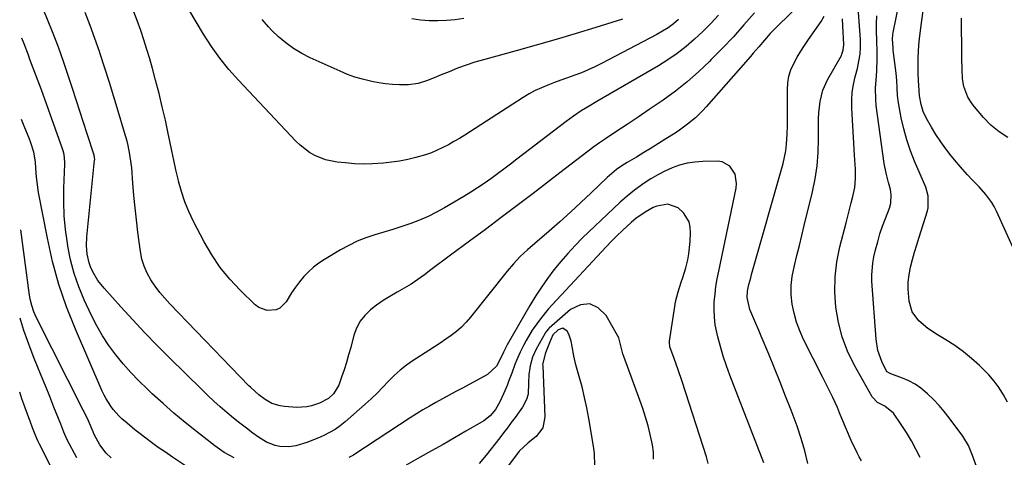
# Model space of a CAD drawing. Units: inches. Extents: x 1841368 to 1846631, y 431670 to 437010.
# Drawn here: x 1841370 to 1841763, y 431989 to 432163 of the extents above; entities that cross this region are included whole.
import ezdxf

# ---------------------------------------------------------------- set-up
doc = ezdxf.new("R2010")
doc.units = ezdxf.units.IN
doc.header["$MEASUREMENT"] = 0
for name, color, linetype in [('1', 7, 'Continuous'), ('7', 7, 'Continuous'), ('8', 7, 'Continuous')]:
    doc.layers.add(name, color=color, linetype=linetype)

msp = doc.modelspace()

# ---------------------------------------------------------------- linework, layer by layer
at = {"layer": '1', "color": 18}
for points in [[(1841687.18, 432175.59, 1822), (1841670.55, 432159.09, 1822), (1841669.34, 432157.85, 1822), (1841667.02, 432155.3, 1822), (1841664.79, 432152.65, 1822), (1841662.54, 432150.02, 1822), (1841661.41, 432148.72, 1822), (1841643.79, 432128.67, 1822), (1841642.41, 432127.18, 1822), (1841639.52, 432124.34, 1822), (1841636.41, 432121.72, 1822), (1841633.14, 432119.32, 1822), (1841631.44, 432118.2, 1822), (1841627.73, 432115.86, 1822), (1841624.82, 432114.03, 1822), (1841621.9, 432112.22, 1822), (1841618.96, 432110.43, 1822), (1841616.01, 432108.66, 1822), (1841612.26, 432106.43, 1822), (1841610.14, 432105.09, 1822), (1841608.1, 432103.65, 1822), (1841605.2, 432101.27, 1822), (1841604.28, 432100.42, 1822), (1841597.94, 432094.33, 1822), (1841593.84, 432090.45, 1822), (1841589.7, 432086.62, 1822), (1841585.5, 432082.85, 1822), (1841581.25, 432079.13, 1822), (1841575.55, 432074.21, 1822), (1841572.6, 432071.6, 1822), (1841569.71, 432068.92, 1822), (1841566.96, 432066.11, 1822), (1841564.41, 432063.12, 1822), (1841549.91, 432044.78, 1822), (1841548.16, 432042.76, 1822), (1841546.31, 432040.85, 1822), (1841544.3, 432039.11, 1822), (1841542.18, 432037.49, 1822), (1841539.97, 432035.96, 1822), (1841537.75, 432034.46, 1822), (1841535.51, 432032.98, 1822), (1841533.26, 432031.52, 1822), (1841526.96, 432027.5, 1822), (1841524.31, 432025.65, 1822), (1841521.77, 432023.67, 1822), (1841519.39, 432021.5, 1822), (1841517.13, 432019.19, 1822), (1841514.91, 432016.83, 1822), (1841512.64, 432014.51, 1822), (1841510.3, 432012.27, 1822), (1841507.91, 432010.08, 1822), (1841499.95, 432003.04, 1822), (1841497.96, 432001.44, 1822), (1841495.84, 432000.01, 1822), (1841493.62, 431998.74, 1822), (1841491.34, 431997.6, 1822), (1841488.97, 431996.48, 1822), (1841484.66, 431994.75, 1822), (1841480.19, 431993.51, 1822), (1841477.48, 431993.06, 1822), (1841473.83, 431993.2, 1822), (1841472.02, 431993.59, 1822), (1841468.55, 431994.95, 1822), (1841465.36, 431996.88, 1822), (1841463.12, 431998.51, 1822), (1841460.5, 432000.46, 1822), (1841457.91, 432002.45, 1822), (1841455.37, 432004.51, 1822), (1841452.86, 432006.6, 1822), (1841450.12, 432008.99, 1822), (1841447.6, 432011.26, 1822), (1841445.13, 432013.58, 1822), (1841442.69, 432015.94, 1822), (1841429.92, 432028.55, 1822), (1841424.97, 432033.52, 1822), (1841420.08, 432038.56, 1822), (1841415.27, 432043.67, 1822), (1841410.52, 432048.84, 1822), (1841403.78, 432056.31, 1822), (1841401.33, 432059.41, 1822), (1841399.32, 432062.82, 1822), (1841398.4, 432064.84, 1822), (1841397.81, 432066.47, 1822), (1841397.08, 432069.85, 1822), (1841396.82, 432073.33, 1822), (1841396.97, 432076.81, 1822), (1841400.02, 432107.39, 1822), (1841400.04, 432107.65, 1822), (1841400.02, 432108.42, 1822), (1841399.8, 432109.43, 1822), (1841397.06, 432117.96, 1822), (1841395.61, 432122.47, 1822), (1841394.15, 432126.97, 1822), (1841392.68, 432131.48, 1822), (1841391.2, 432135.98, 1822), (1841387.77, 432146.33, 1822), (1841386.72, 432149.42, 1822), (1841385.62, 432152.5, 1822), (1841384.46, 432155.56, 1822), (1841383.26, 432158.6, 1822), (1841379.81, 432167.11, 1822)], [(1841663.04, 432166.17, 1824), (1841658.88, 432161.37, 1824), (1841654.64, 432156.65, 1824), (1841650.27, 432152.04, 1824), (1841645.83, 432147.5, 1824), (1841645.13, 432146.81, 1824), (1841640.75, 432142.67, 1824), (1841636.23, 432138.69, 1824), (1841631.52, 432134.96, 1824), (1841626.66, 432131.39, 1824), (1841625.49, 432130.57, 1824), (1841621.11, 432127.54, 1824), (1841616.71, 432124.54, 1824), (1841612.29, 432121.58, 1824), (1841607.85, 432118.64, 1824), (1841603.7, 432115.91, 1824), (1841601.34, 432114.32, 1824), (1841599.02, 432112.7, 1824), (1841596.73, 432111.02, 1824), (1841594.47, 432109.3, 1824), (1841592.23, 432107.55, 1824), (1841589.98, 432105.81, 1824), (1841587.73, 432104.08, 1824), (1841585.48, 432102.35, 1824), (1841574.77, 432094.16, 1824), (1841568.45, 432089.35, 1824), (1841562.12, 432084.57, 1824), (1841555.77, 432079.81, 1824), (1841549.4, 432075.07, 1824), (1841541.84, 432069.48, 1824), (1841539.24, 432067.55, 1824), (1841536.65, 432065.61, 1824), (1841534.06, 432063.66, 1824), (1841531.47, 432061.7, 1824), (1841528.85, 432059.81, 1824), (1841526.18, 432057.99, 1824), (1841523.42, 432056.31, 1824), (1841520.61, 432054.71, 1824), (1841517.67, 432053.04, 1824), (1841515.01, 432051.37, 1824), (1841512.44, 432049.56, 1824), (1841509.94, 432047.64, 1824), (1841507.74, 432045.49, 1824), (1841505.87, 432043.12, 1824), (1841504.47, 432040.45, 1824), (1841503.4, 432037.57, 1824), (1841502.09, 432032.69, 1824), (1841501.25, 432029.71, 1824), (1841500.37, 432026.75, 1824), (1841499.43, 432023.8, 1824), (1841498.44, 432020.87, 1824), (1841497.32, 432017.64, 1824), (1841495.27, 432014.18, 1824), (1841493.23, 432012.36, 1824), (1841489.63, 432010.42, 1824), (1841486.51, 432009.4, 1824), (1841484.56, 432008.98, 1824), (1841480.58, 432008.82, 1824), (1841475.7, 432009.12, 1824), (1841473.98, 432009.36, 1824), (1841470.72, 432010.39, 1824), (1841467.99, 432011.91, 1824), (1841465.41, 432013.76, 1824), (1841462.3, 432016.67, 1824), (1841461.55, 432017.42, 1824), (1841430.03, 432050.04, 1824), (1841427.96, 432052.31, 1824), (1841425.99, 432054.66, 1824), (1841424.15, 432057.11, 1824), (1841422.41, 432059.65, 1824), (1841420.94, 432062.31, 1824), (1841419.71, 432065.06, 1824), (1841418.87, 432067.95, 1824), (1841418.28, 432070.93, 1824), (1841417.26, 432078.74, 1824), (1841416.67, 432083.59, 1824), (1841416.13, 432088.45, 1824), (1841415.67, 432093.31, 1824), (1841415.25, 432098.18, 1824), (1841414.78, 432104.33, 1824), (1841414.6, 432106.12, 1824), (1841414.09, 432109.67, 1824), (1841413.36, 432113.19, 1824), (1841412.93, 432114.93, 1824), (1841411.97, 432118.39, 1824), (1841409.42, 432126.96, 1824), (1841407.68, 432132.7, 1824), (1841405.9, 432138.43, 1824), (1841404.08, 432144.15, 1824), (1841402.22, 432149.85, 1824), (1841401.93, 432150.71, 1824), (1841400.13, 432155.95, 1824), (1841398.26, 432161.17, 1824), (1841396.27, 432166.34, 1824)], [(1841684.35, 431986.46, 1822), (1841683.18, 431991.48, 1822), (1841681.71, 431996.41, 1822), (1841680.03, 432001.29, 1822), (1841677.62, 432007.65, 1822), (1841675.46, 432013.28, 1822), (1841673.26, 432018.89, 1822), (1841671, 432024.48, 1822), (1841668.72, 432030.06, 1822), (1841665.73, 432037.25, 1822), (1841664.9, 432039.22, 1822), (1841663.21, 432043.14, 1822), (1841662.35, 432045.09, 1822), (1841661.17, 432047.88, 1822), (1841660.12, 432052.67, 1822), (1841660.23, 432055.1, 1822), (1841660.85, 432057.86, 1822), (1841661.55, 432060.49, 1822), (1841661.91, 432061.8, 1822), (1841674.43, 432106.01, 1822), (1841675.05, 432108.56, 1822), (1841675.55, 432111.12, 1822), (1841675.86, 432113.72, 1822), (1841676.1, 432117.81, 1822), (1841676.19, 432121.18, 1822), (1841676.25, 432124.55, 1822), (1841676.26, 432127.92, 1822), (1841676.23, 432131.29, 1822), (1841676.16, 432135.47, 1822), (1841676.33, 432138.21, 1822), (1841676.77, 432140.9, 1822), (1841677.61, 432143.48, 1822), (1841678.73, 432146, 1822), (1841680.09, 432148.44, 1822), (1841681.52, 432150.84, 1822), (1841683.03, 432153.19, 1822), (1841684.59, 432155.51, 1822), (1841689.66, 432162.7, 1822), (1841690.9, 432164.77, 1822)], [(1841705.72, 431987.52, 1824), (1841704.81, 431989.09, 1824), (1841704.39, 431989.89, 1824), (1841703.99, 431990.7, 1824), (1841701.63, 431995.62, 1824), (1841699.68, 431999.93, 1824), (1841697.92, 432004.33, 1824), (1841697.01, 432006.65, 1824), (1841696.15, 432008.72, 1824), (1841694.28, 432012.77, 1824), (1841692.3, 432016.78, 1824), (1841690.3, 432020.77, 1824), (1841682.63, 432035.9, 1824), (1841681.11, 432039.3, 1824), (1841679.81, 432042.77, 1824), (1841678.84, 432046.34, 1824), (1841678.1, 432049.99, 1824), (1841677.75, 432053.68, 1824), (1841677.71, 432057.36, 1824), (1841678.1, 432061.02, 1824), (1841678.97, 432065.39, 1824), (1841679.97, 432069.39, 1824), (1841680.97, 432073.39, 1824), (1841681.95, 432077.39, 1824), (1841682.93, 432081.4, 1824), (1841686.18, 432094.83, 1824), (1841687.24, 432100, 1824), (1841688.03, 432105.2, 1824), (1841688.44, 432110.45, 1824), (1841688.59, 432115.72, 1824), (1841688.54, 432121.74, 1824), (1841688.58, 432124.02, 1824), (1841688.69, 432126.31, 1824), (1841689.22, 432130.85, 1824), (1841690.31, 432135.25, 1824), (1841692.17, 432139.38, 1824), (1841697.69, 432149.19, 1824), (1841697.94, 432149.7, 1824), (1841698.47, 432151.29, 1824), (1841698.63, 432153.54, 1824), (1841698.22, 432160.99, 1824), (1841698.09, 432163.75, 1824)], [(1841455.68, 431988.72, 1820), (1841453.65, 431989.72, 1820), (1841451.69, 431990.85, 1820), (1841448.89, 431992.76, 1820), (1841447.99, 431993.44, 1820), (1841440.62, 431999.17, 1820), (1841436.1, 432002.78, 1820), (1841431.64, 432006.48, 1820), (1841427.29, 432010.3, 1820), (1841423, 432014.2, 1820), (1841420.93, 432016.14, 1820), (1841417.62, 432019.38, 1820), (1841414.42, 432022.72, 1820), (1841411.37, 432026.19, 1820), (1841408.42, 432029.76, 1820), (1841405.69, 432033.49, 1820), (1841403.14, 432037.33, 1820), (1841400.87, 432041.34, 1820), (1841398.78, 432045.46, 1820), (1841395.9, 432051.69, 1820), (1841393.75, 432056.9, 1820), (1841391.89, 432062.19, 1820), (1841390.46, 432067.62, 1820), (1841389.33, 432073.14, 1820), (1841389.16, 432074.23, 1820), (1841388.43, 432079.71, 1820), (1841387.92, 432085.21, 1820), (1841387.73, 432090.73, 1820), (1841387.76, 432096.26, 1820), (1841388.08, 432105.79, 1820), (1841388.09, 432106.57, 1820), (1841387.81, 432109.65, 1820), (1841387.45, 432111.15, 1820), (1841387.21, 432111.89, 1820), (1841378.77, 432135.49, 1820), (1841378.14, 432137.23, 1820), (1841376.86, 432140.69, 1820), (1841375.55, 432144.14, 1820), (1841374.24, 432147.59, 1820), (1841373.59, 432149.32, 1820), (1841371.92, 432153.74, 1820), (1841371.05, 432156.04, 1820)], [(1841439.47, 431983.37, 1818), (1841431.06, 431988.96, 1818), (1841428.22, 431990.88, 1818), (1841425.41, 431992.85, 1818), (1841422.63, 431994.86, 1818), (1841419.88, 431996.92, 1818), (1841417.65, 431998.62, 1818), (1841416.05, 431999.87, 1818), (1841412.92, 432002.47, 1818), (1841410.91, 432004.26, 1818), (1841409.69, 432005.44, 1818), (1841407.44, 432007.97, 1818), (1841406.41, 432009.32, 1818), (1841404.59, 432012.19, 1818), (1841403.81, 432013.69, 1818), (1841403.08, 432015.23, 1818), (1841392.35, 432040.04, 1818), (1841388.86, 432048.89, 1818), (1841385.77, 432057.86, 1818), (1841383.28, 432067.01, 1818), (1841381.19, 432076.29, 1818), (1841377.7, 432094.54, 1818), (1841377.06, 432098.6, 1818), (1841376.85, 432100.64, 1818), (1841376.61, 432104.21, 1818), (1841376.38, 432106.79, 1818), (1841375.75, 432110.63, 1818), (1841374.62, 432114.33, 1818), (1841373.91, 432116.14, 1818), (1841372.21, 432120.34, 1818), (1841370.84, 432123.56, 1818)], [(1841666.74, 431986.63, 1820), (1841653.21, 432021.68, 1820), (1841651.85, 432025.43, 1820), (1841650.58, 432029.22, 1820), (1841649.47, 432033.05, 1820), (1841648.45, 432036.91, 1820), (1841647.45, 432041.68, 1820), (1841647.06, 432044.72, 1820), (1841646.95, 432047.78, 1820), (1841647.05, 432050.85, 1820), (1841647.34, 432053.93, 1820), (1841647.72, 432057, 1820), (1841648.22, 432060.05, 1820), (1841648.8, 432063.09, 1820), (1841655.76, 432096.18, 1820), (1841655.94, 432098.12, 1820), (1841655.31, 432101.83, 1820), (1841653.29, 432105.03, 1820), (1841650.22, 432106.72, 1820), (1841648.36, 432106.99, 1820), (1841642.46, 432106.86, 1820), (1841639.31, 432106.62, 1820), (1841636.21, 432106.16, 1820), (1841633.18, 432105.36, 1820), (1841630.19, 432104.33, 1820), (1841627.29, 432103.04, 1820), (1841624.47, 432101.61, 1820), (1841621.75, 432099.99, 1820), (1841619.1, 432098.24, 1820), (1841615.25, 432095.39, 1820), (1841612.34, 432093.09, 1820), (1841609.53, 432090.65, 1820), (1841606.8, 432088.14, 1820), (1841594.55, 432076.38, 1820), (1841591.53, 432073.35, 1820), (1841588.6, 432070.23, 1820), (1841585.81, 432066.99, 1820), (1841583.12, 432063.66, 1820), (1841580.56, 432060.22, 1820), (1841578.11, 432056.72, 1820), (1841575.79, 432053.12, 1820), (1841573.57, 432049.45, 1820), (1841564.52, 432033.8, 1820), (1841562.96, 432030.78, 1820), (1841561.98, 432028.55, 1820), (1841560.17, 432025.28, 1820), (1841556.59, 432021.93, 1820), (1841546.68, 432016.52, 1820), (1841544.04, 432015.08, 1820), (1841541.39, 432013.65, 1820), (1841538.74, 432012.22, 1820), (1841536.08, 432010.8, 1820), (1841533.45, 432009.34, 1820), (1841530.84, 432007.83, 1820), (1841528.28, 432006.26, 1820), (1841525.75, 432004.63, 1820), (1841503.81, 431990.1, 1820), (1841503.22, 431989.74, 1820), (1841501.35, 431988.85, 1820)], [(1841644.6, 431986.39, 1818), (1841643.91, 431989.02, 1818), (1841634.18, 432019.09, 1818), (1841632.63, 432023.73, 1818), (1841630.99, 432028.34, 1818), (1841629.34, 432032.94, 1818), (1841629.16, 432034.87, 1818), (1841629.2, 432035.26, 1818), (1841631.26, 432048.98, 1818), (1841631.61, 432050.96, 1818), (1841632.59, 432054.86, 1818), (1841633.87, 432058.69, 1818), (1841634.5, 432060.6, 1818), (1841635.64, 432064.48, 1818), (1841636.44, 432067.69, 1818), (1841636.91, 432070.08, 1818), (1841637.42, 432074.93, 1818), (1841637.6, 432078.58, 1818), (1841637.44, 432080.74, 1818), (1841636.96, 432082.79, 1818), (1841634.74, 432086.42, 1818), (1841632.63, 432088.41, 1818), (1841628.54, 432089.84, 1818), (1841624.09, 432089.09, 1818), (1841622.68, 432088.49, 1818), (1841619.44, 432086.68, 1818), (1841615.74, 432084.1, 1818), (1841614, 432082.64, 1818), (1841610.47, 432079.41, 1818), (1841608.23, 432077.25, 1818), (1841606.04, 432075.04, 1818), (1841603.88, 432072.79, 1818), (1841582.41, 432049.73, 1818), (1841580.78, 432047.91, 1818), (1841577.71, 432044.13, 1818), (1841576.27, 432042.17, 1818), (1841574.5, 432039.58, 1818), (1841572.06, 432035.54, 1818), (1841570.94, 432033.46, 1818), (1841569.64, 432030.85, 1818), (1841568.19, 432027.55, 1818), (1841567.53, 432025.86, 1818), (1841566.28, 432022.47, 1818), (1841565.01, 432019.08, 1818), (1841564.43, 432017.55, 1818), (1841563.07, 432014.24, 1818), (1841561.51, 432011.01, 1818), (1841559.76, 432007.9, 1818), (1841557.73, 432005.41, 1818), (1841555.2, 432003.47, 1818), (1841548, 431999.28, 1818), (1841543.46, 431996.66, 1818), (1841538.92, 431994.05, 1818), (1841534.36, 431991.46, 1818), (1841529.79, 431988.89, 1818), (1841524.17, 431985.73, 1818)], [(1841406.62, 431988.65, 1816), (1841404.61, 431990.59, 1816), (1841402.09, 431993.93, 1816), (1841399.84, 431998.02, 1816), (1841399.42, 431999.04, 1816), (1841397.54, 432003.37, 1816), (1841396.2, 432006.22, 1816), (1841395.5, 432007.63, 1816), (1841376.83, 432044.52, 1816), (1841375.76, 432046.91, 1816), (1841374.93, 432049.39, 1816), (1841374.31, 432051.94, 1816), (1841373.87, 432054.53, 1816), (1841370.56, 432079.64, 1816)], [(1841622.84, 431988.12, 1816), (1841622.78, 431991, 1816), (1841622.42, 431993.86, 1816), (1841621.54, 431998.01, 1816), (1841620.62, 432001.47, 1816), (1841619.62, 432004.92, 1816), (1841618.51, 432008.33, 1816), (1841617.33, 432011.72, 1816), (1841610.96, 432029.05, 1816), (1841610.6, 432030.11, 1816), (1841610.06, 432032.27, 1816), (1841608.94, 432036.53, 1816), (1841608.45, 432037.52, 1816), (1841603.91, 432045.51, 1816), (1841600.76, 432048.47, 1816), (1841597.37, 432050.08, 1816), (1841593.65, 432049.66, 1816), (1841589.7, 432047.89, 1816), (1841581.15, 432040.35, 1816), (1841580.92, 432040.14, 1816), (1841580.09, 432039.21, 1816), (1841579.74, 432038.7, 1816), (1841579.58, 432038.43, 1816), (1841576.04, 432031.99, 1816), (1841574.59, 432028.79, 1816), (1841573.65, 432025.41, 1816), (1841573.13, 432021.92, 1816), (1841572.93, 432018.4, 1816), (1841572.8, 432014.05, 1816), (1841572.24, 432011.88, 1816), (1841570.6, 432008.87, 1816), (1841569.3, 432006.98, 1816), (1841567.64, 432004.75, 1816), (1841566.12, 432002.72, 1816), (1841564.6, 432000.69, 1816), (1841563.06, 431998.67, 1816), (1841561.51, 431996.66, 1816), (1841556.14, 431989.73, 1816), (1841553.29, 431986.45, 1816)], [(1841392.97, 431988.73, 1814), (1841389.1, 431995.86, 1814), (1841387.7, 431998.91, 1814), (1841386.48, 432002.05, 1814), (1841383.79, 432008.92, 1814), (1841382.12, 432013.14, 1814), (1841380.43, 432017.34, 1814), (1841378.72, 432021.54, 1814), (1841376.99, 432025.73, 1814), (1841376.22, 432027.57, 1814), (1841374.66, 432031.49, 1814), (1841373.19, 432035.44, 1814), (1841371.84, 432039.45, 1814), (1841370.59, 432043.48, 1814), (1841370.33, 432044.37, 1814)], [(1841599.45, 431985.69, 1814), (1841599.33, 431990.22, 1814), (1841599.04, 431992.47, 1814), (1841597.01, 432004.35, 1814), (1841596.22, 432008.57, 1814), (1841595.33, 432012.77, 1814), (1841594.32, 432016.94, 1814), (1841593.22, 432021.09, 1814), (1841591.88, 432025.8, 1814), (1841591.01, 432029.38, 1814), (1841590.39, 432033.02, 1814), (1841590.02, 432035.17, 1814), (1841589.06, 432037.94, 1814), (1841588.38, 432039.26, 1814), (1841586.67, 432040.38, 1814), (1841584.74, 432039.71, 1814), (1841582.74, 432037.68, 1814), (1841581.37, 432034.55, 1814), (1841579.75, 432030.56, 1814), (1841578.62, 432025.94, 1814), (1841578.63, 432025.4, 1814), (1841579.5, 432005.01, 1814), (1841578.68, 432000.69, 1814), (1841576.03, 431997.19, 1814), (1841572.9, 431994.6, 1814), (1841569.2, 431991.38, 1814), (1841564.97, 431985.59, 1814)], [(1841387.97, 431974.29, 1812), (1841378.04, 431994.14, 1812), (1841377.43, 431995.41, 1812), (1841376.29, 431997.99, 1812), (1841375.26, 432000.61, 1812), (1841374.28, 432003.25, 1812), (1841373.8, 432004.57, 1812), (1841371.82, 432010.06, 1812), (1841371.04, 432012.27, 1812), (1841370.14, 432014.9, 1812)]]:
    msp.add_polyline3d(points, dxfattribs=at)
at = {"layer": '7', "color": 18}
for points in [[(1841729.09, 431988.8, 1826), (1841727.4, 431992.19, 1826), (1841725.61, 431995.52, 1826), (1841723.64, 431998.75, 1826), (1841721.57, 432001.92, 1826), (1841718.45, 432006.45, 1826), (1841714.96, 432009.23, 1826), (1841712.11, 432010.75, 1826), (1841709.94, 432013, 1826), (1841702.83, 432025.79, 1826), (1841700.2, 432031.27, 1826), (1841698.02, 432036.89, 1826), (1841696.52, 432042.72, 1826), (1841695.47, 432048.71, 1826), (1841695.1, 432054.78, 1826), (1841695.18, 432060.82, 1826), (1841695.92, 432066.82, 1826), (1841697.11, 432072.78, 1826), (1841699.58, 432082.42, 1826), (1841700.25, 432085.05, 1826), (1841700.92, 432087.69, 1826), (1841701.58, 432090.32, 1826), (1841702.23, 432092.96, 1826), (1841703.01, 432096.44, 1826), (1841703.37, 432100.1, 1826), (1841703.27, 432103.8, 1826), (1841703.08, 432107.51, 1826), (1841702.98, 432109.36, 1826), (1841701.9, 432128.2, 1826), (1841701.87, 432131.36, 1826), (1841702.04, 432134.5, 1826), (1841702.51, 432137.61, 1826), (1841703.18, 432140.69, 1826), (1841704.07, 432144.02, 1826), (1841704.71, 432146.86, 1826), (1841705.14, 432149.74, 1826), (1841705.33, 432152.64, 1826), (1841705.27, 432155.54, 1826), (1841704.17, 432171.84, 1826)], [(1841648.69, 432165.18, 1826), (1841645.63, 432161.89, 1826), (1841642.45, 432158.73, 1826), (1841639.19, 432155.64, 1826), (1841635.77, 432152.73, 1826), (1841632.25, 432149.97, 1826), (1841628.56, 432147.44, 1826), (1841624.76, 432145.06, 1826), (1841600.28, 432130.78, 1826), (1841597.12, 432128.91, 1826), (1841593.98, 432127.01, 1826), (1841590.9, 432125, 1826), (1841587.94, 432122.84, 1826), (1841568.34, 432107.74, 1826), (1841565.76, 432105.78, 1826), (1841563.18, 432103.83, 1826), (1841560.58, 432101.9, 1826), (1841557.98, 432099.99, 1826), (1841555.33, 432098.12, 1826), (1841552.65, 432096.31, 1826), (1841549.93, 432094.58, 1826), (1841547.16, 432092.9, 1826), (1841539.54, 432088.43, 1826), (1841536.27, 432086.63, 1826), (1841532.93, 432084.97, 1826), (1841529.51, 432083.51, 1826), (1841526.02, 432082.17, 1826), (1841522.48, 432080.97, 1826), (1841518.92, 432079.8, 1826), (1841515.35, 432078.69, 1826), (1841511.72, 432077.6, 1826), (1841508.16, 432076.41, 1826), (1841504.68, 432075.04, 1826), (1841501.31, 432073.42, 1826), (1841498.02, 432071.62, 1826), (1841491.64, 432067.8, 1826), (1841489.4, 432066.31, 1826), (1841487.26, 432064.7, 1826), (1841485.28, 432062.89, 1826), (1841483.4, 432060.96, 1826), (1841481.66, 432058.87, 1826), (1841480.03, 432056.75, 1826), (1841478.52, 432054.53, 1826), (1841476.33, 432050.91, 1826), (1841473.9, 432048.4, 1826), (1841472.33, 432047.71, 1826), (1841468.75, 432047.42, 1826), (1841465.46, 432048.62, 1826), (1841464, 432049.72, 1826), (1841458.05, 432055.53, 1826), (1841453.93, 432059.95, 1826), (1841450.11, 432064.6, 1826), (1841446.75, 432069.58, 1826), (1841443.69, 432074.79, 1826), (1841439.38, 432083, 1826), (1841437.54, 432086.86, 1826), (1841435.91, 432090.8, 1826), (1841434.59, 432094.86, 1826), (1841433.48, 432098.99, 1826), (1841433.29, 432099.83, 1826), (1841432.44, 432103.6, 1826), (1841431.61, 432107.38, 1826), (1841430.8, 432111.16, 1826), (1841430, 432114.94, 1826), (1841429.36, 432118.06, 1826), (1841428.21, 432123.39, 1826), (1841426.99, 432128.71, 1826), (1841425.68, 432134, 1826), (1841424.31, 432139.28, 1826), (1841423.06, 432143.93, 1826), (1841421.98, 432147.77, 1826), (1841420.86, 432151.59, 1826), (1841419.65, 432155.39, 1826), (1841418.39, 432159.17, 1826), (1841416.97, 432163.07, 1826), (1841415.58, 432166.61, 1826)], [(1841632.81, 432163.45, 1828), (1841630.77, 432161.78, 1828), (1841628.65, 432160.21, 1828), (1841626.43, 432158.8, 1828), (1841624.13, 432157.49, 1828), (1841602.06, 432145.91, 1828), (1841599.45, 432144.61, 1828), (1841596.8, 432143.39, 1828), (1841594.11, 432142.28, 1828), (1841591.38, 432141.25, 1828), (1841588.48, 432140.23, 1828), (1841585.87, 432139.29, 1828), (1841583.28, 432138.33, 1828), (1841580.69, 432137.36, 1828), (1841578.14, 432136.31, 1828), (1841575.65, 432135.15, 1828), (1841573.23, 432133.83, 1828), (1841570.87, 432132.41, 1828), (1841547.56, 432117.4, 1828), (1841545.43, 432116.07, 1828), (1841543.27, 432114.78, 1828), (1841541.07, 432113.57, 1828), (1841538.85, 432112.39, 1828), (1841536.59, 432111.33, 1828), (1841534.28, 432110.37, 1828), (1841531.91, 432109.55, 1828), (1841528.02, 432108.45, 1828), (1841524.83, 432107.7, 1828), (1841521.61, 432107.06, 1828), (1841518.37, 432106.58, 1828), (1841515.12, 432106.21, 1828), (1841510.81, 432105.94, 1828), (1841507.2, 432105.86, 1828), (1841503.59, 432106, 1828), (1841499.98, 432106.28, 1828), (1841496.71, 432106.63, 1828), (1841492.1, 432107.56, 1828), (1841487.75, 432109.32, 1828), (1841485.7, 432110.51, 1828), (1841481.96, 432113.34, 1828), (1841480.25, 432114.97, 1828), (1841457.36, 432139.29, 1828), (1841453.55, 432143.61, 1828), (1841449.93, 432148.07, 1828), (1841446.6, 432152.76, 1828), (1841443.47, 432157.6, 1828), (1841440.48, 432162.55, 1828), (1841437.51, 432167.51, 1828)], [(1841767.2, 432070.06, 1832), (1841759.54, 432087.09, 1832), (1841758.65, 432088.86, 1832), (1841757.67, 432090.57, 1832), (1841755.31, 432093.75, 1832), (1841752.66, 432096.73, 1832), (1841749.9, 432099.6, 1832), (1841747.99, 432101.54, 1832), (1841744.99, 432104.86, 1832), (1841743.55, 432106.57, 1832), (1841741.45, 432109.15, 1832), (1841739.32, 432111.9, 1832), (1841737.29, 432114.72, 1832), (1841735.39, 432117.64, 1832), (1841733.59, 432120.62, 1832), (1841731.62, 432124.04, 1832), (1841730.34, 432126.75, 1832), (1841729.5, 432129.63, 1832), (1841728.87, 432133.12, 1832), (1841728.74, 432135.18, 1832), (1841728.43, 432139.23, 1832), (1841728.31, 432142.27, 1832), (1841728.3, 432145.76, 1832), (1841728.35, 432148.26, 1832), (1841728.45, 432150.76, 1832), (1841728.64, 432153.25, 1832), (1841728.89, 432155.74, 1832), (1841729.29, 432159.15, 1832), (1841729.79, 432163.08, 1832), (1841730.33, 432167.01, 1832)], [(1841547.2, 432163.87, 1832), (1841543.76, 432163.41, 1832), (1841540.3, 432163.12, 1832), (1841536.82, 432162.95, 1832), (1841533.35, 432163, 1832), (1841529.9, 432163.24, 1832), (1841526.48, 432163.75, 1832)], [(1841752.07, 431983.76, 1828), (1841750, 431989.58, 1828), (1841748.37, 431993.57, 1828), (1841746.18, 431997.27, 1828), (1841740.73, 432004.57, 1828), (1841738.73, 432007.11, 1828), (1841736.64, 432009.57, 1828), (1841734.41, 432011.91, 1828), (1841732.1, 432014.17, 1828), (1841729.31, 432016.52, 1828), (1841727.06, 432018.09, 1828), (1841724.63, 432019.37, 1828), (1841722.09, 432020.47, 1828), (1841717.36, 432022.17, 1828), (1841716.84, 432022.39, 1828), (1841715.92, 432023.01, 1828), (1841715.62, 432023.47, 1828), (1841713.85, 432027.16, 1828), (1841712.27, 432031.48, 1828), (1841711.52, 432036.02, 1828), (1841709.9, 432059.12, 1828), (1841709.84, 432061.58, 1828), (1841710.24, 432066.47, 1828), (1841710.7, 432068.89, 1828), (1841711.36, 432071.69, 1828), (1841712.18, 432074.86, 1828), (1841713.09, 432078, 1828), (1841714.14, 432081.1, 1828), (1841715.27, 432084.17, 1828), (1841716.86, 432088.2, 1828), (1841717.45, 432090.3, 1828), (1841717.57, 432093.58, 1828), (1841717.24, 432095.76, 1828), (1841716.48, 432098.46, 1828), (1841715.51, 432102.26, 1828), (1841714.82, 432106.12, 1828), (1841711.62, 432129.24, 1828), (1841711.39, 432131.56, 1828), (1841711.32, 432136.21, 1828), (1841711.72, 432140.86, 1828), (1841711.88, 432143.19, 1828), (1841712.01, 432147.87, 1828), (1841711.99, 432150.44, 1828), (1841711.89, 432155.27, 1828), (1841711.76, 432158.89, 1828), (1841711.72, 432161.91, 1828), (1841711.79, 432164.92, 1828)], [(1841764.11, 432116.44, 1834), (1841760.56, 432118.65, 1834), (1841757.33, 432121.38, 1834), (1841754.41, 432124.43, 1834), (1841750.76, 432128.65, 1834), (1841749.79, 432129.87, 1834), (1841748.14, 432132.49, 1834), (1841746.46, 432136.8, 1834), (1841746.04, 432139.86, 1834), (1841745.88, 432143.6, 1834), (1841745.76, 432148.18, 1834), (1841745.7, 432151.94, 1834), (1841745.66, 432154.97, 1834), (1841745.62, 432158, 1834), (1841745.58, 432161.02, 1834), (1841745.54, 432164.05, 1834)]]:
    msp.add_polyline3d(points, dxfattribs=at)
at = {"layer": '8', "color": 18}
for points in [[(1841763.94, 432010.87, 1830), (1841762.35, 432013.78, 1830), (1841760.54, 432016.56, 1830), (1841758.59, 432019.23, 1830), (1841756.44, 432021.74, 1830), (1841754.15, 432024.14, 1830), (1841752.77, 432025.48, 1830), (1841749.62, 432028.33, 1830), (1841746.35, 432031.01, 1830), (1841742.9, 432033.46, 1830), (1841739.33, 432035.75, 1830), (1841736.04, 432037.71, 1830), (1841732.16, 432040.31, 1830), (1841728.6, 432043.33, 1830), (1841725.94, 432046.93, 1830), (1841724.66, 432051.22, 1830), (1841724.28, 432055.93, 1830), (1841724.32, 432058.77, 1830), (1841724.66, 432061.6, 1830), (1841725.3, 432064.78, 1830), (1841726.08, 432067.76, 1830), (1841726.89, 432070.73, 1830), (1841727.75, 432073.68, 1830), (1841728.65, 432076.63, 1830), (1841731.99, 432087.24, 1830), (1841732.29, 432088.41, 1830), (1841732.36, 432093.21, 1830), (1841731.35, 432096.68, 1830), (1841726.89, 432106.94, 1830), (1841725.22, 432111.17, 1830), (1841723.75, 432115.46, 1830), (1841722.58, 432119.84, 1830), (1841721.6, 432124.27, 1830), (1841720.48, 432130.32, 1830), (1841720.07, 432133.25, 1830), (1841719.93, 432136.2, 1830), (1841719.83, 432139.16, 1830), (1841719.55, 432142.11, 1830), (1841718.39, 432151.31, 1830), (1841718.29, 432152.19, 1830), (1841718.07, 432155.72, 1830), (1841718.2, 432157.47, 1830), (1841718.34, 432158.34, 1830), (1841725.52, 432193.56, 1830)], [(1841610.47, 432163.64, 1830), (1841599.83, 432160.33, 1830), (1841591.93, 432157.91, 1830), (1841584.01, 432155.55, 1830), (1841576.07, 432153.27, 1830), (1841568.12, 432151.04, 1830), (1841555.07, 432147.46, 1830), (1841551.57, 432146.42, 1830), (1841548.1, 432145.29, 1830), (1841544.68, 432144.03, 1830), (1841541.29, 432142.68, 1830), (1841538.18, 432141.37, 1830), (1841536.36, 432140.62, 1830), (1841532.68, 432139.21, 1830), (1841528.94, 432138.01, 1830), (1841525.1, 432137.41, 1830), (1841521.54, 432137.39, 1830), (1841518.77, 432137.54, 1830), (1841516.01, 432137.79, 1830), (1841513.27, 432138.2, 1830), (1841510.55, 432138.72, 1830), (1841506.74, 432139.65, 1830), (1841503.72, 432140.54, 1830), (1841500.77, 432141.62, 1830), (1841497.85, 432142.83, 1830), (1841485.96, 432148.2, 1830), (1841482.57, 432149.94, 1830), (1841479.33, 432151.88, 1830), (1841476.29, 432154.14, 1830), (1841473.38, 432156.61, 1830), (1841470.66, 432159.17, 1830), (1841469.28, 432160.56, 1830), (1841466.78, 432163.55, 1830)]]:
    msp.add_polyline3d(points, dxfattribs=at)

doc.saveas('drawing.dxf')
